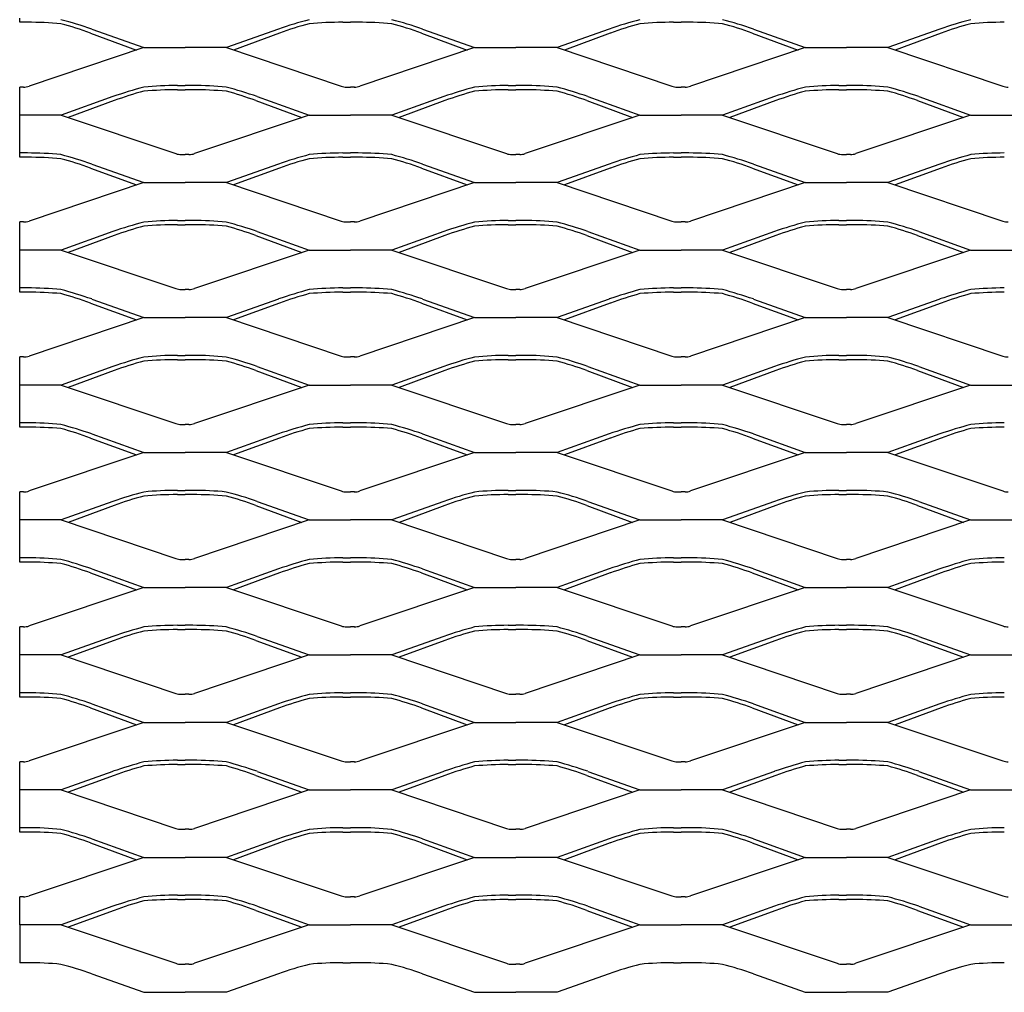
# Model space of a CAD drawing. Units: millimetres. Extents: x 2000 to 2760, y 1993 to 2427.
# Drawn here: x 2000 to 2226, y 1993 to 2217 of the extents above; entities that cross this region are included whole.
import ezdxf

# ---------------------------------------------------------------- set-up
doc = ezdxf.new("R2010")
doc.units = ezdxf.units.MM

msp = doc.modelspace()

# ---------------------------------------------------------------- linework, layer by layer
for p, q in [((2000, 2216.02), (2000, 2217)), ((2001.77, 2216.02), (2000, 2216.02)), ((2074.23, 2216.02), (2076, 2216.02)), ((2077.77, 2216.02), (2076, 2216.02)), ((2150.23, 2216.02), (2152, 2216.02)), ((2153.77, 2216.02), (2152, 2216.02)), ((2016.29, 2213.53), (2026.84, 2209.65)), ((2016.57, 2214.46), (2028.5, 2210.2)), ((2059.43, 2214.46), (2047.5, 2210.2)), ((2059.71, 2213.53), (2049.16, 2209.65)), ((2092.29, 2213.53), (2102.84, 2209.65)), ((2092.57, 2214.46), (2104.5, 2210.2)), ((2135.43, 2214.46), (2123.5, 2210.2)), ((2135.71, 2213.53), (2125.16, 2209.65)), ((2168.29, 2213.53), (2178.84, 2209.65)), ((2168.57, 2214.46), (2180.5, 2210.2)), ((2211.44, 2214.46), (2199.5, 2210.2)), ((2211.71, 2213.53), (2201.16, 2209.65)), ((2028.5, 2210.2), (2002.14, 2201.36)), ((2028.5, 2210.2), (2038, 2210.2)), ((2047.5, 2210.2), (2038, 2210.2)), ((2047.5, 2210.2), (2073.86, 2201.36)), ((2104.5, 2210.2), (2078.14, 2201.36)), ((2104.5, 2210.2), (2114, 2210.2)), ((2123.5, 2210.2), (2114, 2210.2)), ((2123.5, 2210.2), (2149.86, 2201.36)), ((2180.5, 2210.2), (2154.14, 2201.36)), ((2180.5, 2210.2), (2190, 2210.2)), ((2199.5, 2210.2), (2190, 2210.2)), ((2199.5, 2210.2), (2225.86, 2201.36)), ((2036.23, 2201.5), (2038, 2201.5)), ((2039.77, 2201.5), (2038, 2201.5)), ((2112.23, 2201.5), (2114, 2201.5)), ((2115.77, 2201.5), (2114, 2201.5)), ((2188.23, 2201.5), (2190, 2201.5)), ((2191.77, 2201.5), (2190, 2201.5)), ((2000.89, 2201.15), (2000, 2201.15)), ((2000, 2185.02), (2000, 2201.15)), ((2036.23, 2200.52), (2038, 2200.52)), ((2039.77, 2200.52), (2038, 2200.52)), ((2075.11, 2201.15), (2076, 2201.15)), ((2076.89, 2201.15), (2076, 2201.15)), ((2112.23, 2200.52), (2114, 2200.52)), ((2115.77, 2200.52), (2114, 2200.52)), ((2151.11, 2201.15), (2152, 2201.15)), ((2152.89, 2201.15), (2152, 2201.15)), ((2188.23, 2200.52), (2190, 2200.52)), ((2191.77, 2200.52), (2190, 2200.52)), ((2021.43, 2198.96), (2009.5, 2194.7)), ((2021.71, 2198.03), (2011.16, 2194.15)), ((2054.29, 2198.03), (2064.84, 2194.15)), ((2054.57, 2198.96), (2066.5, 2194.7)), ((2097.43, 2198.96), (2085.5, 2194.7)), ((2097.71, 2198.03), (2087.16, 2194.15)), ((2130.29, 2198.03), (2140.84, 2194.15)), ((2130.57, 2198.96), (2142.5, 2194.7)), ((2173.43, 2198.96), (2161.5, 2194.7)), ((2173.71, 2198.03), (2163.16, 2194.15)), ((2206.29, 2198.03), (2216.84, 2194.15)), ((2206.57, 2198.96), (2218.5, 2194.7)), ((2009.5, 2194.7), (2000, 2194.7)), ((2000, 2185.02), (2000, 2194.7)), ((2009.5, 2194.7), (2035.86, 2185.86)), ((2066.5, 2194.7), (2040.14, 2185.86)), ((2066.5, 2194.7), (2076, 2194.7)), ((2085.5, 2194.7), (2076, 2194.7)), ((2085.5, 2194.7), (2111.86, 2185.86)), ((2142.5, 2194.7), (2116.14, 2185.86)), ((2142.5, 2194.7), (2152, 2194.7)), ((2161.5, 2194.7), (2152, 2194.7)), ((2161.5, 2194.7), (2187.86, 2185.86)), ((2218.5, 2194.7), (2192.14, 2185.86)), ((2218.5, 2194.7), (2228, 2194.7)), ((2001.77, 2186), (2000, 2186)), ((2037.11, 2185.65), (2038, 2185.65)), ((2038.89, 2185.65), (2038, 2185.65)), ((2074.23, 2186), (2076, 2186)), ((2077.77, 2186), (2076, 2186)), ((2113.11, 2185.65), (2114, 2185.65)), ((2114.89, 2185.65), (2114, 2185.65)), ((2150.23, 2186), (2152, 2186)), ((2153.77, 2186), (2152, 2186)), ((2189.11, 2185.65), (2190, 2185.65)), ((2190.89, 2185.65), (2190, 2185.65)), ((2001.77, 2185.02), (2000, 2185.02)), ((2016.57, 2183.46), (2028.5, 2179.2)), ((2059.43, 2183.46), (2047.5, 2179.2)), ((2074.23, 2185.02), (2076, 2185.02)), ((2077.77, 2185.02), (2076, 2185.02)), ((2092.57, 2183.46), (2104.5, 2179.2)), ((2135.43, 2183.46), (2123.5, 2179.2)), ((2150.23, 2185.02), (2152, 2185.02)), ((2153.77, 2185.02), (2152, 2185.02)), ((2168.57, 2183.46), (2180.5, 2179.2)), ((2211.44, 2183.46), (2199.5, 2179.2)), ((2016.29, 2182.53), (2026.84, 2178.65)), ((2059.71, 2182.53), (2049.16, 2178.65)), ((2092.29, 2182.53), (2102.84, 2178.65)), ((2135.71, 2182.53), (2125.16, 2178.65)), ((2168.29, 2182.53), (2178.84, 2178.65)), ((2211.71, 2182.53), (2201.16, 2178.65)), ((2028.5, 2179.2), (2002.14, 2170.36)), ((2028.5, 2179.2), (2038, 2179.2)), ((2047.5, 2179.2), (2038, 2179.2)), ((2047.5, 2179.2), (2073.86, 2170.36)), ((2104.5, 2179.2), (2078.14, 2170.36)), ((2104.5, 2179.2), (2114, 2179.2)), ((2123.5, 2179.2), (2114, 2179.2)), ((2123.5, 2179.2), (2149.86, 2170.36)), ((2180.5, 2179.2), (2154.14, 2170.36)), ((2180.5, 2179.2), (2190, 2179.2)), ((2199.5, 2179.2), (2190, 2179.2)), ((2199.5, 2179.2), (2225.86, 2170.36)), ((2000.89, 2170.15), (2000, 2170.15)), ((2000, 2154.02), (2000, 2170.15)), ((2036.23, 2170.5), (2038, 2170.5)), ((2039.77, 2170.5), (2038, 2170.5)), ((2075.11, 2170.15), (2076, 2170.15)), ((2076.89, 2170.15), (2076, 2170.15)), ((2112.23, 2170.5), (2114, 2170.5)), ((2115.77, 2170.5), (2114, 2170.5)), ((2151.11, 2170.15), (2152, 2170.15)), ((2152.89, 2170.15), (2152, 2170.15)), ((2188.23, 2170.5), (2190, 2170.5)), ((2191.77, 2170.5), (2190, 2170.5)), ((2021.43, 2167.96), (2009.5, 2163.7)), ((2036.23, 2169.52), (2038, 2169.52)), ((2039.77, 2169.52), (2038, 2169.52)), ((2054.57, 2167.96), (2066.5, 2163.7)), ((2097.43, 2167.96), (2085.5, 2163.7)), ((2112.23, 2169.52), (2114, 2169.52)), ((2115.77, 2169.52), (2114, 2169.52)), ((2130.57, 2167.96), (2142.5, 2163.7)), ((2173.43, 2167.96), (2161.5, 2163.7)), ((2188.23, 2169.52), (2190, 2169.52)), ((2191.77, 2169.52), (2190, 2169.52)), ((2206.57, 2167.96), (2218.5, 2163.7)), ((2021.71, 2167.03), (2011.16, 2163.15)), ((2054.29, 2167.03), (2064.84, 2163.15)), ((2097.71, 2167.03), (2087.16, 2163.15)), ((2130.29, 2167.03), (2140.84, 2163.15)), ((2173.71, 2167.03), (2163.16, 2163.15)), ((2206.29, 2167.03), (2216.84, 2163.15)), ((2009.5, 2163.7), (2000, 2163.7)), ((2009.5, 2163.7), (2035.86, 2154.86)), ((2066.5, 2163.7), (2040.14, 2154.86)), ((2066.5, 2163.7), (2076, 2163.7)), ((2085.5, 2163.7), (2076, 2163.7)), ((2085.5, 2163.7), (2111.86, 2154.86)), ((2142.5, 2163.7), (2116.14, 2154.86)), ((2142.5, 2163.7), (2152, 2163.7)), ((2161.5, 2163.7), (2152, 2163.7)), ((2161.5, 2163.7), (2187.86, 2154.86)), ((2218.5, 2163.7), (2192.14, 2154.86)), ((2218.5, 2163.7), (2228, 2163.7)), ((2001.77, 2155), (2000, 2155)), ((2001.77, 2154.02), (2000, 2154.02)), ((2037.11, 2154.65), (2038, 2154.65)), ((2038.89, 2154.65), (2038, 2154.65)), ((2074.23, 2155), (2076, 2155)), ((2074.23, 2154.02), (2076, 2154.02)), ((2077.77, 2155), (2076, 2155)), ((2077.77, 2154.02), (2076, 2154.02)), ((2113.11, 2154.65), (2114, 2154.65)), ((2114.89, 2154.65), (2114, 2154.65)), ((2150.23, 2155), (2152, 2155)), ((2150.23, 2154.02), (2152, 2154.02)), ((2153.77, 2155), (2152, 2155)), ((2153.77, 2154.02), (2152, 2154.02)), ((2189.11, 2154.65), (2190, 2154.65)), ((2190.89, 2154.65), (2190, 2154.65)), ((2016.29, 2151.53), (2026.84, 2147.65)), ((2016.57, 2152.46), (2028.5, 2148.2)), ((2059.43, 2152.46), (2047.5, 2148.2)), ((2059.71, 2151.53), (2049.16, 2147.65)), ((2092.29, 2151.53), (2102.84, 2147.65)), ((2092.57, 2152.46), (2104.5, 2148.2)), ((2135.43, 2152.46), (2123.5, 2148.2)), ((2135.71, 2151.53), (2125.16, 2147.65)), ((2168.29, 2151.53), (2178.84, 2147.65)), ((2168.57, 2152.46), (2180.5, 2148.2)), ((2211.44, 2152.46), (2199.5, 2148.2)), ((2211.71, 2151.53), (2201.16, 2147.65)), ((2028.5, 2148.2), (2002.14, 2139.36)), ((2028.5, 2148.2), (2038, 2148.2)), ((2047.5, 2148.2), (2038, 2148.2)), ((2047.5, 2148.2), (2073.86, 2139.36)), ((2104.5, 2148.2), (2078.14, 2139.36)), ((2104.5, 2148.2), (2114, 2148.2)), ((2123.5, 2148.2), (2114, 2148.2)), ((2123.5, 2148.2), (2149.86, 2139.36)), ((2180.5, 2148.2), (2154.14, 2139.36)), ((2180.5, 2148.2), (2190, 2148.2)), ((2199.5, 2148.2), (2190, 2148.2)), ((2199.5, 2148.2), (2225.86, 2139.36)), ((2000.89, 2139.15), (2000, 2139.15)), ((2000, 2123.02), (2000, 2139.15)), ((2036.23, 2139.5), (2038, 2139.5)), ((2036.23, 2138.52), (2038, 2138.52)), ((2039.77, 2139.5), (2038, 2139.5)), ((2039.77, 2138.52), (2038, 2138.52)), ((2075.11, 2139.15), (2076, 2139.15)), ((2076.89, 2139.15), (2076, 2139.15)), ((2112.23, 2139.5), (2114, 2139.5)), ((2112.23, 2138.52), (2114, 2138.52)), ((2115.77, 2139.5), (2114, 2139.5)), ((2115.77, 2138.52), (2114, 2138.52)), ((2151.11, 2139.15), (2152, 2139.15)), ((2152.89, 2139.15), (2152, 2139.15)), ((2188.23, 2139.5), (2190, 2139.5)), ((2188.23, 2138.52), (2190, 2138.52)), ((2191.77, 2139.5), (2190, 2139.5)), ((2191.77, 2138.52), (2190, 2138.52)), ((2021.43, 2136.96), (2009.5, 2132.7)), ((2021.71, 2136.03), (2011.16, 2132.15)), ((2054.29, 2136.03), (2064.84, 2132.15)), ((2054.57, 2136.96), (2066.5, 2132.7)), ((2097.43, 2136.96), (2085.5, 2132.7)), ((2097.71, 2136.03), (2087.16, 2132.15)), ((2130.29, 2136.03), (2140.84, 2132.15)), ((2130.57, 2136.96), (2142.5, 2132.7)), ((2173.43, 2136.96), (2161.5, 2132.7)), ((2173.71, 2136.03), (2163.16, 2132.15)), ((2206.29, 2136.03), (2216.84, 2132.15)), ((2206.57, 2136.96), (2218.5, 2132.7)), ((2009.5, 2132.7), (2000, 2132.7)), ((2009.5, 2132.7), (2035.86, 2123.86)), ((2066.5, 2132.7), (2040.14, 2123.86)), ((2066.5, 2132.7), (2076, 2132.7)), ((2085.5, 2132.7), (2076, 2132.7)), ((2085.5, 2132.7), (2111.86, 2123.86)), ((2142.5, 2132.7), (2116.14, 2123.86)), ((2142.5, 2132.7), (2152, 2132.7)), ((2161.5, 2132.7), (2152, 2132.7)), ((2161.5, 2132.7), (2187.86, 2123.86)), ((2218.5, 2132.7), (2192.14, 2123.86)), ((2218.5, 2132.7), (2228, 2132.7)), ((2001.77, 2124), (2000, 2124)), ((2001.77, 2123.02), (2000, 2123.02)), ((2037.11, 2123.65), (2038, 2123.65)), ((2038.89, 2123.65), (2038, 2123.65)), ((2074.23, 2124), (2076, 2124)), ((2074.23, 2123.02), (2076, 2123.02)), ((2077.77, 2124), (2076, 2124)), ((2077.77, 2123.02), (2076, 2123.02)), ((2113.11, 2123.65), (2114, 2123.65)), ((2114.89, 2123.65), (2114, 2123.65)), ((2150.23, 2124), (2152, 2124)), ((2150.23, 2123.02), (2152, 2123.02)), ((2153.77, 2124), (2152, 2124)), ((2153.77, 2123.02), (2152, 2123.02)), ((2189.11, 2123.65), (2190, 2123.65)), ((2190.89, 2123.65), (2190, 2123.65)), ((2016.29, 2120.53), (2026.84, 2116.65)), ((2016.57, 2121.46), (2028.5, 2117.2)), ((2059.43, 2121.46), (2047.5, 2117.2)), ((2059.71, 2120.53), (2049.16, 2116.65)), ((2092.29, 2120.53), (2102.84, 2116.65)), ((2092.57, 2121.46), (2104.5, 2117.2)), ((2135.43, 2121.46), (2123.5, 2117.2)), ((2135.71, 2120.53), (2125.16, 2116.65)), ((2168.29, 2120.53), (2178.84, 2116.65)), ((2168.57, 2121.46), (2180.5, 2117.2)), ((2211.44, 2121.46), (2199.5, 2117.2)), ((2211.71, 2120.53), (2201.16, 2116.65)), ((2028.5, 2117.2), (2002.14, 2108.36)), ((2028.5, 2117.2), (2038, 2117.2)), ((2047.5, 2117.2), (2038, 2117.2)), ((2047.5, 2117.2), (2073.86, 2108.36)), ((2104.5, 2117.2), (2078.14, 2108.36)), ((2104.5, 2117.2), (2114, 2117.2)), ((2123.5, 2117.2), (2114, 2117.2)), ((2123.5, 2117.2), (2149.86, 2108.36)), ((2180.5, 2117.2), (2154.14, 2108.36)), ((2180.5, 2117.2), (2190, 2117.2)), ((2199.5, 2117.2), (2190, 2117.2)), ((2199.5, 2117.2), (2225.86, 2108.36)), ((2036.23, 2108.5), (2038, 2108.5)), ((2039.77, 2108.5), (2038, 2108.5)), ((2112.23, 2108.5), (2114, 2108.5)), ((2115.77, 2108.5), (2114, 2108.5)), ((2188.23, 2108.5), (2190, 2108.5)), ((2191.77, 2108.5), (2190, 2108.5)), ((2000.89, 2108.15), (2000, 2108.15)), ((2000, 2092.02), (2000, 2108.15)), ((2036.23, 2107.52), (2038, 2107.52)), ((2039.77, 2107.52), (2038, 2107.52)), ((2075.11, 2108.15), (2076, 2108.15)), ((2076.89, 2108.15), (2076, 2108.15)), ((2112.23, 2107.52), (2114, 2107.52)), ((2115.77, 2107.52), (2114, 2107.52)), ((2151.11, 2108.15), (2152, 2108.15)), ((2152.89, 2108.15), (2152, 2108.15)), ((2188.23, 2107.52), (2190, 2107.52)), ((2191.77, 2107.52), (2190, 2107.52)), ((2021.43, 2105.96), (2009.5, 2101.7)), ((2021.71, 2105.03), (2011.16, 2101.15)), ((2054.29, 2105.03), (2064.84, 2101.15)), ((2054.57, 2105.96), (2066.5, 2101.7)), ((2097.43, 2105.96), (2085.5, 2101.7)), ((2097.71, 2105.03), (2087.16, 2101.15)), ((2130.29, 2105.03), (2140.84, 2101.15)), ((2130.57, 2105.96), (2142.5, 2101.7)), ((2173.43, 2105.96), (2161.5, 2101.7)), ((2173.71, 2105.03), (2163.16, 2101.15)), ((2206.29, 2105.03), (2216.84, 2101.15)), ((2206.57, 2105.96), (2218.5, 2101.7)), ((2009.5, 2101.7), (2000, 2101.7)), ((2009.5, 2101.7), (2035.86, 2092.86)), ((2066.5, 2101.7), (2040.14, 2092.86)), ((2066.5, 2101.7), (2076, 2101.7)), ((2085.5, 2101.7), (2076, 2101.7)), ((2085.5, 2101.7), (2111.86, 2092.86)), ((2142.5, 2101.7), (2116.14, 2092.86)), ((2142.5, 2101.7), (2152, 2101.7)), ((2161.5, 2101.7), (2152, 2101.7)), ((2161.5, 2101.7), (2187.86, 2092.86)), ((2218.5, 2101.7), (2192.14, 2092.86)), ((2218.5, 2101.7), (2228, 2101.7)), ((2001.77, 2093), (2000, 2093)), ((2074.23, 2093), (2076, 2093)), ((2077.77, 2093), (2076, 2093)), ((2150.23, 2093), (2152, 2093)), ((2153.77, 2093), (2152, 2093)), ((2001.77, 2092.02), (2000, 2092.02)), ((2016.57, 2090.46), (2028.5, 2086.2)), ((2037.11, 2092.65), (2038, 2092.65)), ((2038.89, 2092.65), (2038, 2092.65)), ((2059.43, 2090.46), (2047.5, 2086.2)), ((2074.23, 2092.02), (2076, 2092.02)), ((2077.77, 2092.02), (2076, 2092.02)), ((2092.57, 2090.46), (2104.5, 2086.2)), ((2113.11, 2092.65), (2114, 2092.65)), ((2114.89, 2092.65), (2114, 2092.65)), ((2135.43, 2090.46), (2123.5, 2086.2)), ((2150.23, 2092.02), (2152, 2092.02)), ((2153.77, 2092.02), (2152, 2092.02)), ((2168.57, 2090.46), (2180.5, 2086.2)), ((2189.11, 2092.65), (2190, 2092.65)), ((2190.89, 2092.65), (2190, 2092.65)), ((2211.44, 2090.46), (2199.5, 2086.2)), ((2016.29, 2089.53), (2026.84, 2085.65)), ((2059.71, 2089.53), (2049.16, 2085.65)), ((2092.29, 2089.53), (2102.84, 2085.65)), ((2135.71, 2089.53), (2125.16, 2085.65)), ((2168.29, 2089.53), (2178.84, 2085.65)), ((2211.71, 2089.53), (2201.16, 2085.65)), ((2028.5, 2086.2), (2002.14, 2077.36)), ((2028.5, 2086.2), (2038, 2086.2)), ((2047.5, 2086.2), (2038, 2086.2)), ((2047.5, 2086.2), (2073.86, 2077.36)), ((2104.5, 2086.2), (2078.14, 2077.36)), ((2104.5, 2086.2), (2114, 2086.2)), ((2123.5, 2086.2), (2114, 2086.2)), ((2123.5, 2086.2), (2149.86, 2077.36)), ((2180.5, 2086.2), (2154.14, 2077.36)), ((2180.5, 2086.2), (2190, 2086.2)), ((2199.5, 2086.2), (2190, 2086.2)), ((2199.5, 2086.2), (2225.86, 2077.36)), ((2000.89, 2077.15), (2000, 2077.15)), ((2000, 2061.02), (2000, 2077.15)), ((2036.23, 2077.5), (2038, 2077.5)), ((2039.77, 2077.5), (2038, 2077.5)), ((2075.11, 2077.15), (2076, 2077.15)), ((2076.89, 2077.15), (2076, 2077.15)), ((2112.23, 2077.5), (2114, 2077.5)), ((2115.77, 2077.5), (2114, 2077.5)), ((2151.11, 2077.15), (2152, 2077.15)), ((2152.89, 2077.15), (2152, 2077.15)), ((2188.23, 2077.5), (2190, 2077.5)), ((2191.77, 2077.5), (2190, 2077.5)), ((2021.43, 2074.96), (2009.5, 2070.7)), ((2036.23, 2076.52), (2038, 2076.52)), ((2039.77, 2076.52), (2038, 2076.52)), ((2054.57, 2074.96), (2066.5, 2070.7)), ((2097.43, 2074.96), (2085.5, 2070.7)), ((2112.23, 2076.52), (2114, 2076.52)), ((2115.77, 2076.52), (2114, 2076.52)), ((2130.57, 2074.96), (2142.5, 2070.7)), ((2173.43, 2074.96), (2161.5, 2070.7)), ((2188.23, 2076.52), (2190, 2076.52)), ((2191.77, 2076.52), (2190, 2076.52)), ((2206.57, 2074.96), (2218.5, 2070.7)), ((2021.71, 2074.03), (2011.16, 2070.15)), ((2054.29, 2074.03), (2064.84, 2070.15)), ((2097.71, 2074.03), (2087.16, 2070.15)), ((2130.29, 2074.03), (2140.84, 2070.15)), ((2173.71, 2074.03), (2163.16, 2070.15)), ((2206.29, 2074.03), (2216.84, 2070.15)), ((2009.5, 2070.7), (2000, 2070.7)), ((2009.5, 2070.7), (2035.86, 2061.86)), ((2066.5, 2070.7), (2040.14, 2061.86)), ((2066.5, 2070.7), (2076, 2070.7)), ((2085.5, 2070.7), (2076, 2070.7)), ((2085.5, 2070.7), (2111.86, 2061.86)), ((2142.5, 2070.7), (2116.14, 2061.86)), ((2142.5, 2070.7), (2152, 2070.7)), ((2161.5, 2070.7), (2152, 2070.7)), ((2161.5, 2070.7), (2187.86, 2061.86)), ((2218.5, 2070.7), (2192.14, 2061.86)), ((2218.5, 2070.7), (2228, 2070.7)), ((2001.77, 2062), (2000, 2062)), ((2001.77, 2061.02), (2000, 2061.02)), ((2037.11, 2061.65), (2038, 2061.65)), ((2038.89, 2061.65), (2038, 2061.65)), ((2074.23, 2062), (2076, 2062)), ((2074.23, 2061.02), (2076, 2061.02)), ((2077.77, 2062), (2076, 2062)), ((2077.77, 2061.02), (2076, 2061.02)), ((2113.11, 2061.65), (2114, 2061.65)), ((2114.89, 2061.65), (2114, 2061.65)), ((2150.23, 2062), (2152, 2062)), ((2150.23, 2061.02), (2152, 2061.02)), ((2153.77, 2062), (2152, 2062)), ((2153.77, 2061.02), (2152, 2061.02)), ((2189.11, 2061.65), (2190, 2061.65)), ((2190.89, 2061.65), (2190, 2061.65)), ((2016.57, 2059.46), (2028.5, 2055.2)), ((2059.43, 2059.46), (2047.5, 2055.2)), ((2092.57, 2059.46), (2104.5, 2055.2)), ((2135.43, 2059.46), (2123.5, 2055.2)), ((2168.57, 2059.46), (2180.5, 2055.2)), ((2211.44, 2059.46), (2199.5, 2055.2)), ((2016.29, 2058.53), (2026.84, 2054.65)), ((2059.71, 2058.53), (2049.16, 2054.65)), ((2092.29, 2058.53), (2102.84, 2054.65)), ((2135.71, 2058.53), (2125.16, 2054.65)), ((2168.29, 2058.53), (2178.84, 2054.65)), ((2211.71, 2058.53), (2201.16, 2054.65)), ((2028.5, 2055.2), (2002.14, 2046.36)), ((2028.5, 2055.2), (2038, 2055.2)), ((2047.5, 2055.2), (2038, 2055.2)), ((2047.5, 2055.2), (2073.86, 2046.36)), ((2104.5, 2055.2), (2078.14, 2046.36)), ((2104.5, 2055.2), (2114, 2055.2)), ((2123.5, 2055.2), (2114, 2055.2)), ((2123.5, 2055.2), (2149.86, 2046.36)), ((2180.5, 2055.2), (2154.14, 2046.36)), ((2180.5, 2055.2), (2190, 2055.2)), ((2199.5, 2055.2), (2190, 2055.2)), ((2199.5, 2055.2), (2225.86, 2046.36)), ((2000.89, 2046.15), (2000, 2046.15)), ((2000, 2030.02), (2000, 2046.15)), ((2036.23, 2046.5), (2038, 2046.5)), ((2036.23, 2045.52), (2038, 2045.52)), ((2039.77, 2046.5), (2038, 2046.5)), ((2039.77, 2045.52), (2038, 2045.52)), ((2075.11, 2046.15), (2076, 2046.15)), ((2076.89, 2046.15), (2076, 2046.15)), ((2112.23, 2046.5), (2114, 2046.5)), ((2112.23, 2045.52), (2114, 2045.52)), ((2115.77, 2046.5), (2114, 2046.5)), ((2115.77, 2045.52), (2114, 2045.52)), ((2151.11, 2046.15), (2152, 2046.15)), ((2152.89, 2046.15), (2152, 2046.15)), ((2188.23, 2046.5), (2190, 2046.5)), ((2188.23, 2045.52), (2190, 2045.52)), ((2191.77, 2046.5), (2190, 2046.5)), ((2191.77, 2045.52), (2190, 2045.52)), ((2021.43, 2043.96), (2009.5, 2039.7)), ((2021.71, 2043.03), (2011.16, 2039.15)), ((2054.29, 2043.03), (2064.84, 2039.15)), ((2054.57, 2043.96), (2066.5, 2039.7)), ((2097.43, 2043.96), (2085.5, 2039.7)), ((2097.71, 2043.03), (2087.16, 2039.15)), ((2130.29, 2043.03), (2140.84, 2039.15)), ((2130.57, 2043.96), (2142.5, 2039.7)), ((2173.43, 2043.96), (2161.5, 2039.7)), ((2173.71, 2043.03), (2163.16, 2039.15)), ((2206.29, 2043.03), (2216.84, 2039.15)), ((2206.57, 2043.96), (2218.5, 2039.7)), ((2009.5, 2039.7), (2000, 2039.7)), ((2009.5, 2039.7), (2035.86, 2030.86)), ((2066.5, 2039.7), (2040.14, 2030.86)), ((2066.5, 2039.7), (2076, 2039.7)), ((2085.5, 2039.7), (2076, 2039.7)), ((2085.5, 2039.7), (2111.86, 2030.86)), ((2142.5, 2039.7), (2116.14, 2030.86)), ((2142.5, 2039.7), (2152, 2039.7)), ((2161.5, 2039.7), (2152, 2039.7)), ((2161.5, 2039.7), (2187.86, 2030.86)), ((2218.5, 2039.7), (2192.14, 2030.86)), ((2218.5, 2039.7), (2228, 2039.7)), ((2001.77, 2031), (2000, 2031)), ((2001.77, 2030.02), (2000, 2030.02)), ((2037.11, 2030.65), (2038, 2030.65)), ((2038.89, 2030.65), (2038, 2030.65)), ((2074.23, 2031), (2076, 2031)), ((2074.23, 2030.02), (2076, 2030.02)), ((2077.77, 2031), (2076, 2031)), ((2077.77, 2030.02), (2076, 2030.02)), ((2113.11, 2030.65), (2114, 2030.65)), ((2114.89, 2030.65), (2114, 2030.65)), ((2150.23, 2031), (2152, 2031)), ((2150.23, 2030.02), (2152, 2030.02)), ((2153.77, 2031), (2152, 2031)), ((2153.77, 2030.02), (2152, 2030.02)), ((2189.11, 2030.65), (2190, 2030.65)), ((2190.89, 2030.65), (2190, 2030.65)), ((2016.29, 2027.53), (2026.84, 2023.65)), ((2016.57, 2028.46), (2028.5, 2024.2)), ((2059.43, 2028.46), (2047.5, 2024.2)), ((2059.71, 2027.53), (2049.16, 2023.65)), ((2092.29, 2027.53), (2102.84, 2023.65)), ((2092.57, 2028.46), (2104.5, 2024.2)), ((2135.43, 2028.46), (2123.5, 2024.2)), ((2135.71, 2027.53), (2125.16, 2023.65)), ((2168.29, 2027.53), (2178.84, 2023.65)), ((2168.57, 2028.46), (2180.5, 2024.2)), ((2211.44, 2028.46), (2199.5, 2024.2)), ((2211.71, 2027.53), (2201.16, 2023.65)), ((2028.5, 2024.2), (2002.14, 2015.36)), ((2028.5, 2024.2), (2038, 2024.2)), ((2047.5, 2024.2), (2038, 2024.2)), ((2047.5, 2024.2), (2073.86, 2015.36)), ((2104.5, 2024.2), (2078.14, 2015.36)), ((2104.5, 2024.2), (2114, 2024.2)), ((2123.5, 2024.2), (2114, 2024.2)), ((2123.5, 2024.2), (2149.86, 2015.36)), ((2180.5, 2024.2), (2154.14, 2015.36)), ((2180.5, 2024.2), (2190, 2024.2)), ((2199.5, 2024.2), (2190, 2024.2)), ((2199.5, 2024.2), (2225.86, 2015.36)), ((2000.89, 2015.15), (2000, 2015.15)), ((2000, 2008.7), (2000, 2015.15)), ((2036.23, 2015.5), (2038, 2015.5)), ((2036.23, 2014.52), (2038, 2014.52)), ((2039.77, 2015.5), (2038, 2015.5)), ((2039.77, 2014.52), (2038, 2014.52)), ((2075.11, 2015.15), (2076, 2015.15)), ((2076.89, 2015.15), (2076, 2015.15)), ((2112.23, 2015.5), (2114, 2015.5)), ((2112.23, 2014.52), (2114, 2014.52)), ((2115.77, 2015.5), (2114, 2015.5)), ((2115.77, 2014.52), (2114, 2014.52)), ((2151.11, 2015.15), (2152, 2015.15)), ((2152.89, 2015.15), (2152, 2015.15)), ((2188.23, 2015.5), (2190, 2015.5)), ((2188.23, 2014.52), (2190, 2014.52)), ((2191.77, 2015.5), (2190, 2015.5)), ((2191.77, 2014.52), (2190, 2014.52)), ((2021.43, 2012.96), (2009.5, 2008.7)), ((2021.71, 2012.03), (2011.16, 2008.15)), ((2054.29, 2012.03), (2064.84, 2008.15)), ((2054.57, 2012.96), (2066.5, 2008.7)), ((2097.43, 2012.96), (2085.5, 2008.7)), ((2097.71, 2012.03), (2087.16, 2008.15)), ((2130.29, 2012.03), (2140.84, 2008.15)), ((2130.57, 2012.96), (2142.5, 2008.7)), ((2173.43, 2012.96), (2161.5, 2008.7)), ((2173.71, 2012.03), (2163.16, 2008.15)), ((2206.29, 2012.03), (2216.84, 2008.15)), ((2206.57, 2012.96), (2218.5, 2008.7)), ((2009.5, 2008.7), (2000, 2008.7)), ((2000, 2008.7), (2000, 2000)), ((2009.5, 2008.7), (2035.86, 1999.86)), ((2066.5, 2008.7), (2040.14, 1999.86)), ((2066.5, 2008.7), (2076, 2008.7)), ((2085.5, 2008.7), (2076, 2008.7)), ((2085.5, 2008.7), (2111.86, 1999.86)), ((2142.5, 2008.7), (2116.14, 1999.86)), ((2142.5, 2008.7), (2152, 2008.7)), ((2161.5, 2008.7), (2152, 2008.7)), ((2161.5, 2008.7), (2187.86, 1999.86)), ((2218.5, 2008.7), (2192.14, 1999.86)), ((2218.5, 2008.7), (2228, 2008.7)), ((2001.77, 2000), (2000, 2000)), ((2074.23, 2000), (2076, 2000)), ((2077.77, 2000), (2076, 2000)), ((2150.23, 2000), (2152, 2000)), ((2153.77, 2000), (2152, 2000)), ((2037.11, 1999.65), (2038, 1999.65)), ((2038.89, 1999.65), (2038, 1999.65)), ((2113.11, 1999.65), (2114, 1999.65)), ((2114.89, 1999.65), (2114, 1999.65)), ((2189.11, 1999.65), (2190, 1999.65)), ((2190.89, 1999.65), (2190, 1999.65)), ((2016.57, 1997.46), (2028.5, 1993.2)), ((2059.43, 1997.46), (2047.5, 1993.2)), ((2092.57, 1997.46), (2104.5, 1993.2)), ((2135.43, 1997.46), (2123.5, 1993.2)), ((2168.57, 1997.46), (2180.5, 1993.2)), ((2211.44, 1997.46), (2199.5, 1993.2)), ((2028.5, 1993.2), (2038, 1993.2)), ((2047.5, 1993.2), (2038, 1993.2)), ((2104.5, 1993.2), (2114, 1993.2)), ((2123.5, 1993.2), (2114, 1993.2)), ((2180.5, 1993.2), (2190, 1993.2)), ((2199.5, 1993.2), (2190, 1993.2))]:
    msp.add_line(p, q)
for centre, radius, start, end in [((2001.85, 2127.25), 88.77, 85.0626, 90.0505), ((1983.7, 2119.16), 100.81, 70.972, 75.187), ((1987.45, 2134.55), 84.08, 69.9423, 74.808), ((2092.3, 2119.16), 100.81, 104.813, 109.028), ((2088.55, 2134.55), 84.08, 105.192, 110.0577), ((2074.15, 2127.25), 88.77, 89.9495, 94.9374), ((2077.85, 2127.25), 88.77, 85.0626, 90.0505), ((2059.7, 2119.16), 100.81, 70.972, 75.187), ((2063.45, 2134.55), 84.08, 69.9423, 74.808), ((2168.3, 2119.16), 100.81, 104.813, 109.028), ((2164.55, 2134.55), 84.08, 105.192, 110.0577), ((2150.15, 2127.25), 88.77, 89.9495, 94.9374), ((2153.85, 2127.25), 88.77, 85.0626, 90.0505), ((2135.7, 2119.16), 100.81, 70.972, 75.187), ((2139.45, 2134.55), 84.08, 69.9423, 74.808), ((2244.3, 2119.16), 100.81, 104.813, 109.028), ((2240.55, 2134.55), 84.08, 105.192, 110.0577), ((2226.15, 2127.25), 88.77, 89.9495, 94.9374), ((2000.98, 2204.38), 3.23, 268.3762, 291.0645), ((2036.17, 2124.73), 76.77, 89.9539, 95.713), ((2039.83, 2124.73), 76.77, 84.287, 90.0461), ((2075.02, 2204.38), 3.23, 248.9355, 271.6238), ((2076.98, 2204.38), 3.23, 268.3762, 291.0645), ((2112.17, 2124.73), 76.77, 89.9539, 95.713), ((2115.83, 2124.73), 76.77, 84.287, 90.0461), ((2151.02, 2204.38), 3.23, 248.9355, 271.6238), ((2152.98, 2204.38), 3.23, 268.3762, 291.0645), ((2188.17, 2124.73), 76.77, 89.9539, 95.713), ((2191.83, 2124.73), 76.77, 84.287, 90.0461), ((2227.02, 2204.38), 3.23, 248.9355, 271.6238), ((2054.3, 2103.66), 100.81, 104.813, 109.028), ((2050.55, 2119.05), 84.08, 105.192, 110.0577), ((2036.15, 2111.75), 88.77, 89.9495, 94.9374), ((2039.85, 2111.75), 88.77, 85.0626, 90.0505), ((2021.7, 2103.66), 100.81, 70.972, 75.187), ((2025.45, 2119.05), 84.08, 69.9423, 74.808), ((2130.3, 2103.66), 100.81, 104.813, 109.028), ((2126.55, 2119.05), 84.08, 105.192, 110.0577), ((2112.15, 2111.75), 88.77, 89.9495, 94.9374), ((2115.85, 2111.75), 88.77, 85.0626, 90.0505), ((2097.7, 2103.66), 100.81, 70.972, 75.187), ((2101.45, 2119.05), 84.08, 69.9423, 74.808), ((2206.3, 2103.66), 100.81, 104.813, 109.028), ((2202.55, 2119.05), 84.08, 105.192, 110.0577), ((2188.15, 2111.75), 88.77, 89.9495, 94.9374), ((2191.85, 2111.75), 88.77, 85.0626, 90.0505), ((2173.7, 2103.66), 100.81, 70.972, 75.187), ((2177.45, 2119.05), 84.08, 69.9423, 74.808), ((2001.83, 2109.23), 76.77, 84.287, 90.0461), ((1983.7, 2088.16), 100.81, 70.972, 75.187), ((2037.02, 2188.88), 3.23, 248.9355, 271.6238), ((2038.98, 2188.88), 3.23, 268.3762, 291.0645), ((2092.3, 2088.16), 100.81, 104.813, 109.028), ((2074.17, 2109.23), 76.77, 89.9539, 95.713), ((2077.83, 2109.23), 76.77, 84.287, 90.0461), ((2059.7, 2088.16), 100.81, 70.972, 75.187), ((2113.02, 2188.88), 3.23, 248.9355, 271.6238), ((2114.98, 2188.88), 3.23, 268.3762, 291.0645), ((2168.3, 2088.16), 100.81, 104.813, 109.028), ((2150.17, 2109.23), 76.77, 89.9539, 95.713), ((2153.83, 2109.23), 76.77, 84.287, 90.0461), ((2135.7, 2088.16), 100.81, 70.972, 75.187), ((2189.02, 2188.88), 3.23, 248.9355, 271.6238), ((2190.98, 2188.88), 3.23, 268.3762, 291.0645), ((2244.3, 2088.16), 100.81, 104.813, 109.028), ((2226.17, 2109.23), 76.77, 89.9539, 95.713), ((2001.85, 2096.25), 88.77, 85.0626, 90.0505), ((1987.45, 2103.55), 84.08, 69.9423, 74.808), ((2088.55, 2103.55), 84.08, 105.192, 110.0577), ((2074.15, 2096.25), 88.77, 89.9495, 94.9374), ((2077.85, 2096.25), 88.77, 85.0626, 90.0505), ((2063.45, 2103.55), 84.08, 69.9423, 74.808), ((2164.55, 2103.55), 84.08, 105.192, 110.0577), ((2150.15, 2096.25), 88.77, 89.9495, 94.9374), ((2153.85, 2096.25), 88.77, 85.0626, 90.0505), ((2139.45, 2103.55), 84.08, 69.9423, 74.808), ((2240.55, 2103.55), 84.08, 105.192, 110.0577), ((2226.15, 2096.25), 88.77, 89.9495, 94.9374), ((2000.98, 2173.38), 3.23, 268.3762, 291.0645), ((2054.3, 2072.66), 100.81, 104.813, 109.028), ((2036.17, 2093.73), 76.77, 89.9539, 95.713), ((2039.83, 2093.73), 76.77, 84.287, 90.0461), ((2021.7, 2072.66), 100.81, 70.972, 75.187), ((2075.02, 2173.38), 3.23, 248.9355, 271.6238), ((2076.98, 2173.38), 3.23, 268.3762, 291.0645), ((2130.3, 2072.66), 100.81, 104.813, 109.028), ((2112.17, 2093.73), 76.77, 89.9539, 95.713), ((2115.83, 2093.73), 76.77, 84.287, 90.0461), ((2097.7, 2072.66), 100.81, 70.972, 75.187), ((2151.02, 2173.38), 3.23, 248.9355, 271.6238), ((2152.98, 2173.38), 3.23, 268.3762, 291.0645), ((2206.3, 2072.66), 100.81, 104.813, 109.028), ((2188.17, 2093.73), 76.77, 89.9539, 95.713), ((2191.83, 2093.73), 76.77, 84.287, 90.0461), ((2173.7, 2072.66), 100.81, 70.972, 75.187), ((2227.02, 2173.38), 3.23, 248.9355, 271.6238), ((2050.55, 2088.05), 84.08, 105.192, 110.0577), ((2036.15, 2080.75), 88.77, 89.9495, 94.9374), ((2039.85, 2080.75), 88.77, 85.0626, 90.0505), ((2025.45, 2088.05), 84.08, 69.9423, 74.808), ((2126.55, 2088.05), 84.08, 105.192, 110.0577), ((2112.15, 2080.75), 88.77, 89.9495, 94.9374), ((2115.85, 2080.75), 88.77, 85.0626, 90.0505), ((2101.45, 2088.05), 84.08, 69.9423, 74.808), ((2202.55, 2088.05), 84.08, 105.192, 110.0577), ((2188.15, 2080.75), 88.77, 89.9495, 94.9374), ((2191.85, 2080.75), 88.77, 85.0626, 90.0505), ((2177.45, 2088.05), 84.08, 69.9423, 74.808), ((2001.83, 2078.23), 76.77, 84.287, 90.0461), ((2001.85, 2065.25), 88.77, 85.0626, 90.0505), ((1983.7, 2057.16), 100.81, 70.972, 75.187), ((2037.02, 2157.88), 3.23, 248.9355, 271.6238), ((2038.98, 2157.88), 3.23, 268.3762, 291.0645), ((2092.3, 2057.16), 100.81, 104.813, 109.028), ((2074.15, 2065.25), 88.77, 89.9495, 94.9374), ((2074.17, 2078.23), 76.77, 89.9539, 95.713), ((2077.83, 2078.23), 76.77, 84.287, 90.0461), ((2077.85, 2065.25), 88.77, 85.0626, 90.0505), ((2059.7, 2057.16), 100.81, 70.972, 75.187), ((2113.02, 2157.88), 3.23, 248.9355, 271.6238), ((2114.98, 2157.88), 3.23, 268.3762, 291.0645), ((2168.3, 2057.16), 100.81, 104.813, 109.028), ((2150.15, 2065.25), 88.77, 89.9495, 94.9374), ((2150.17, 2078.23), 76.77, 89.9539, 95.713), ((2153.83, 2078.23), 76.77, 84.287, 90.0461), ((2153.85, 2065.25), 88.77, 85.0626, 90.0505), ((2135.7, 2057.16), 100.81, 70.972, 75.187), ((2189.02, 2157.88), 3.23, 248.9355, 271.6238), ((2190.98, 2157.88), 3.23, 268.3762, 291.0645), ((2244.3, 2057.16), 100.81, 104.813, 109.028), ((2226.15, 2065.25), 88.77, 89.9495, 94.9374), ((2226.17, 2078.23), 76.77, 89.9539, 95.713), ((1987.45, 2072.55), 84.08, 69.9423, 74.808), ((2088.55, 2072.55), 84.08, 105.192, 110.0577), ((2063.45, 2072.55), 84.08, 69.9423, 74.808), ((2164.55, 2072.55), 84.08, 105.192, 110.0577), ((2139.45, 2072.55), 84.08, 69.9423, 74.808), ((2240.55, 2072.55), 84.08, 105.192, 110.0577), ((2000.98, 2142.38), 3.23, 268.3762, 291.0645), ((2054.3, 2041.66), 100.81, 104.813, 109.028), ((2050.55, 2057.05), 84.08, 105.192, 110.0577), ((2036.15, 2049.75), 88.77, 89.9495, 94.9374), ((2036.17, 2062.73), 76.77, 89.9539, 95.713), ((2039.83, 2062.73), 76.77, 84.287, 90.0461), ((2039.85, 2049.75), 88.77, 85.0626, 90.0505), ((2021.7, 2041.66), 100.81, 70.972, 75.187), ((2025.45, 2057.05), 84.08, 69.9423, 74.808), ((2075.02, 2142.38), 3.23, 248.9355, 271.6238), ((2076.98, 2142.38), 3.23, 268.3762, 291.0645), ((2130.3, 2041.66), 100.81, 104.813, 109.028), ((2126.55, 2057.05), 84.08, 105.192, 110.0577), ((2112.15, 2049.75), 88.77, 89.9495, 94.9374), ((2112.17, 2062.73), 76.77, 89.9539, 95.713), ((2115.83, 2062.73), 76.77, 84.287, 90.0461), ((2115.85, 2049.75), 88.77, 85.0626, 90.0505), ((2097.7, 2041.66), 100.81, 70.972, 75.187), ((2101.45, 2057.05), 84.08, 69.9423, 74.808), ((2151.02, 2142.38), 3.23, 248.9355, 271.6238), ((2152.98, 2142.38), 3.23, 268.3762, 291.0645), ((2206.3, 2041.66), 100.81, 104.813, 109.028), ((2202.55, 2057.05), 84.08, 105.192, 110.0577), ((2188.15, 2049.75), 88.77, 89.9495, 94.9374), ((2188.17, 2062.73), 76.77, 89.9539, 95.713), ((2191.83, 2062.73), 76.77, 84.287, 90.0461), ((2191.85, 2049.75), 88.77, 85.0626, 90.0505), ((2173.7, 2041.66), 100.81, 70.972, 75.187), ((2177.45, 2057.05), 84.08, 69.9423, 74.808), ((2227.02, 2142.38), 3.23, 248.9355, 271.6238), ((2001.83, 2047.23), 76.77, 84.287, 90.0461), ((2001.85, 2034.25), 88.77, 85.0626, 90.0505), ((1983.7, 2026.16), 100.81, 70.972, 75.187), ((1987.45, 2041.55), 84.08, 69.9423, 74.808), ((2037.02, 2126.88), 3.23, 248.9355, 271.6238), ((2038.98, 2126.88), 3.23, 268.3762, 291.0645), ((2092.3, 2026.16), 100.81, 104.813, 109.028), ((2088.55, 2041.55), 84.08, 105.192, 110.0577), ((2074.15, 2034.25), 88.77, 89.9495, 94.9374), ((2074.17, 2047.23), 76.77, 89.9539, 95.713), ((2077.83, 2047.23), 76.77, 84.287, 90.0461), ((2077.85, 2034.25), 88.77, 85.0626, 90.0505), ((2059.7, 2026.16), 100.81, 70.972, 75.187), ((2063.45, 2041.55), 84.08, 69.9423, 74.808), ((2113.02, 2126.88), 3.23, 248.9355, 271.6238), ((2114.98, 2126.88), 3.23, 268.3762, 291.0645), ((2168.3, 2026.16), 100.81, 104.813, 109.028), ((2164.55, 2041.55), 84.08, 105.192, 110.0577), ((2150.15, 2034.25), 88.77, 89.9495, 94.9374), ((2150.17, 2047.23), 76.77, 89.9539, 95.713), ((2153.83, 2047.23), 76.77, 84.287, 90.0461), ((2153.85, 2034.25), 88.77, 85.0626, 90.0505), ((2135.7, 2026.16), 100.81, 70.972, 75.187), ((2139.45, 2041.55), 84.08, 69.9423, 74.808), ((2189.02, 2126.88), 3.23, 248.9355, 271.6238), ((2190.98, 2126.88), 3.23, 268.3762, 291.0645), ((2244.3, 2026.16), 100.81, 104.813, 109.028), ((2240.55, 2041.55), 84.08, 105.192, 110.0577), ((2226.15, 2034.25), 88.77, 89.9495, 94.9374), ((2226.17, 2047.23), 76.77, 89.9539, 95.713), ((2036.17, 2031.73), 76.77, 89.9539, 95.713), ((2039.83, 2031.73), 76.77, 84.287, 90.0461), ((2112.17, 2031.73), 76.77, 89.9539, 95.713), ((2115.83, 2031.73), 76.77, 84.287, 90.0461), ((2188.17, 2031.73), 76.77, 89.9539, 95.713), ((2191.83, 2031.73), 76.77, 84.287, 90.0461), ((2000.98, 2111.38), 3.23, 268.3762, 291.0645), ((2054.3, 2010.66), 100.81, 104.813, 109.028), ((2050.55, 2026.05), 84.08, 105.192, 110.0577), ((2036.15, 2018.75), 88.77, 89.9495, 94.9374), ((2039.85, 2018.75), 88.77, 85.0626, 90.0505), ((2021.7, 2010.66), 100.81, 70.972, 75.187), ((2025.45, 2026.05), 84.08, 69.9423, 74.808), ((2075.02, 2111.38), 3.23, 248.9355, 271.6238), ((2076.98, 2111.38), 3.23, 268.3762, 291.0645), ((2130.3, 2010.66), 100.81, 104.813, 109.028), ((2126.55, 2026.05), 84.08, 105.192, 110.0577), ((2112.15, 2018.75), 88.77, 89.9495, 94.9374), ((2115.85, 2018.75), 88.77, 85.0626, 90.0505), ((2097.7, 2010.66), 100.81, 70.972, 75.187), ((2101.45, 2026.05), 84.08, 69.9423, 74.808), ((2151.02, 2111.38), 3.23, 248.9355, 271.6238), ((2152.98, 2111.38), 3.23, 268.3762, 291.0645), ((2206.3, 2010.66), 100.81, 104.813, 109.028), ((2202.55, 2026.05), 84.08, 105.192, 110.0577), ((2188.15, 2018.75), 88.77, 89.9495, 94.9374), ((2191.85, 2018.75), 88.77, 85.0626, 90.0505), ((2173.7, 2010.66), 100.81, 70.972, 75.187), ((2177.45, 2026.05), 84.08, 69.9423, 74.808), ((2227.02, 2111.38), 3.23, 248.9355, 271.6238), ((2001.83, 2016.23), 76.77, 84.287, 90.0461), ((2037.02, 2095.88), 3.23, 248.9355, 271.6238), ((2038.98, 2095.88), 3.23, 268.3762, 291.0645), ((2074.17, 2016.23), 76.77, 89.9539, 95.713), ((2077.83, 2016.23), 76.77, 84.287, 90.0461), ((2113.02, 2095.88), 3.23, 248.9355, 271.6238), ((2114.98, 2095.88), 3.23, 268.3762, 291.0645), ((2150.17, 2016.23), 76.77, 89.9539, 95.713), ((2153.83, 2016.23), 76.77, 84.287, 90.0461), ((2189.02, 2095.88), 3.23, 248.9355, 271.6238), ((2190.98, 2095.88), 3.23, 268.3762, 291.0645), ((2226.17, 2016.23), 76.77, 89.9539, 95.713), ((2001.85, 2003.25), 88.77, 85.0626, 90.0505), ((1983.7, 1995.16), 100.81, 70.972, 75.187), ((1987.45, 2010.55), 84.08, 69.9423, 74.808), ((2092.3, 1995.16), 100.81, 104.813, 109.028), ((2088.55, 2010.55), 84.08, 105.192, 110.0577), ((2074.15, 2003.25), 88.77, 89.9495, 94.9374), ((2077.85, 2003.25), 88.77, 85.0626, 90.0505), ((2059.7, 1995.16), 100.81, 70.972, 75.187), ((2063.45, 2010.55), 84.08, 69.9423, 74.808), ((2168.3, 1995.16), 100.81, 104.813, 109.028), ((2164.55, 2010.55), 84.08, 105.192, 110.0577), ((2150.15, 2003.25), 88.77, 89.9495, 94.9374), ((2153.85, 2003.25), 88.77, 85.0626, 90.0505), ((2135.7, 1995.16), 100.81, 70.972, 75.187), ((2139.45, 2010.55), 84.08, 69.9423, 74.808), ((2244.3, 1995.16), 100.81, 104.813, 109.028), ((2240.55, 2010.55), 84.08, 105.192, 110.0577), ((2226.15, 2003.25), 88.77, 89.9495, 94.9374), ((2000.98, 2080.38), 3.23, 268.3762, 291.0645), ((2054.3, 1979.66), 100.81, 104.813, 109.028), ((2036.17, 2000.73), 76.77, 89.9539, 95.713), ((2039.83, 2000.73), 76.77, 84.287, 90.0461), ((2021.7, 1979.66), 100.81, 70.972, 75.187), ((2075.02, 2080.38), 3.23, 248.9355, 271.6238), ((2076.98, 2080.38), 3.23, 268.3762, 291.0645), ((2130.3, 1979.66), 100.81, 104.813, 109.028), ((2112.17, 2000.73), 76.77, 89.9539, 95.713), ((2115.83, 2000.73), 76.77, 84.287, 90.0461), ((2097.7, 1979.66), 100.81, 70.972, 75.187), ((2151.02, 2080.38), 3.23, 248.9355, 271.6238), ((2152.98, 2080.38), 3.23, 268.3762, 291.0645), ((2206.3, 1979.66), 100.81, 104.813, 109.028), ((2188.17, 2000.73), 76.77, 89.9539, 95.713), ((2191.83, 2000.73), 76.77, 84.287, 90.0461), ((2173.7, 1979.66), 100.81, 70.972, 75.187), ((2227.02, 2080.38), 3.23, 248.9355, 271.6238), ((2050.55, 1995.05), 84.08, 105.192, 110.0577), ((2036.15, 1987.75), 88.77, 89.9495, 94.9374), ((2039.85, 1987.75), 88.77, 85.0626, 90.0505), ((2025.45, 1995.05), 84.08, 69.9423, 74.808), ((2126.55, 1995.05), 84.08, 105.192, 110.0577), ((2112.15, 1987.75), 88.77, 89.9495, 94.9374), ((2115.85, 1987.75), 88.77, 85.0626, 90.0505), ((2101.45, 1995.05), 84.08, 69.9423, 74.808), ((2202.55, 1995.05), 84.08, 105.192, 110.0577), ((2188.15, 1987.75), 88.77, 89.9495, 94.9374), ((2191.85, 1987.75), 88.77, 85.0626, 90.0505), ((2177.45, 1995.05), 84.08, 69.9423, 74.808), ((2001.83, 1985.23), 76.77, 84.287, 90.0461), ((2001.85, 1972.25), 88.77, 85.0626, 90.0505), ((1983.7, 1964.16), 100.81, 70.972, 75.187), ((2037.02, 2064.88), 3.23, 248.9355, 271.6238), ((2038.98, 2064.88), 3.23, 268.3762, 291.0645), ((2092.3, 1964.16), 100.81, 104.813, 109.028), ((2074.15, 1972.25), 88.77, 89.9495, 94.9374), ((2074.17, 1985.23), 76.77, 89.9539, 95.713), ((2077.83, 1985.23), 76.77, 84.287, 90.0461), ((2077.85, 1972.25), 88.77, 85.0626, 90.0505), ((2059.7, 1964.16), 100.81, 70.972, 75.187), ((2113.02, 2064.88), 3.23, 248.9355, 271.6238), ((2114.98, 2064.88), 3.23, 268.3762, 291.0645), ((2168.3, 1964.16), 100.81, 104.813, 109.028), ((2150.15, 1972.25), 88.77, 89.9495, 94.9374), ((2150.17, 1985.23), 76.77, 89.9539, 95.713), ((2153.83, 1985.23), 76.77, 84.287, 90.0461), ((2153.85, 1972.25), 88.77, 85.0626, 90.0505), ((2135.7, 1964.16), 100.81, 70.972, 75.187), ((2189.02, 2064.88), 3.23, 248.9355, 271.6238), ((2190.98, 2064.88), 3.23, 268.3762, 291.0645), ((2244.3, 1964.16), 100.81, 104.813, 109.028), ((2226.15, 1972.25), 88.77, 89.9495, 94.9374), ((2226.17, 1985.23), 76.77, 89.9539, 95.713), ((1987.45, 1979.55), 84.08, 69.9423, 74.808), ((2088.55, 1979.55), 84.08, 105.192, 110.0577), ((2063.45, 1979.55), 84.08, 69.9423, 74.808), ((2164.55, 1979.55), 84.08, 105.192, 110.0577), ((2139.45, 1979.55), 84.08, 69.9423, 74.808), ((2240.55, 1979.55), 84.08, 105.192, 110.0577), ((2000.98, 2049.38), 3.23, 268.3762, 291.0645), ((2054.3, 1948.66), 100.81, 104.813, 109.028), ((2050.55, 1964.05), 84.08, 105.192, 110.0577), ((2036.15, 1956.75), 88.77, 89.9495, 94.9374), ((2036.17, 1969.73), 76.77, 89.9539, 95.713), ((2039.83, 1969.73), 76.77, 84.287, 90.0461), ((2039.85, 1956.75), 88.77, 85.0626, 90.0505), ((2021.7, 1948.66), 100.81, 70.972, 75.187), ((2025.45, 1964.05), 84.08, 69.9423, 74.808), ((2075.02, 2049.38), 3.23, 248.9355, 271.6238), ((2076.98, 2049.38), 3.23, 268.3762, 291.0645), ((2130.3, 1948.66), 100.81, 104.813, 109.028), ((2126.55, 1964.05), 84.08, 105.192, 110.0577), ((2112.15, 1956.75), 88.77, 89.9495, 94.9374), ((2112.17, 1969.73), 76.77, 89.9539, 95.713), ((2115.83, 1969.73), 76.77, 84.287, 90.0461), ((2115.85, 1956.75), 88.77, 85.0626, 90.0505), ((2097.7, 1948.66), 100.81, 70.972, 75.187), ((2101.45, 1964.05), 84.08, 69.9423, 74.808), ((2151.02, 2049.38), 3.23, 248.9355, 271.6238), ((2152.98, 2049.38), 3.23, 268.3762, 291.0645), ((2206.3, 1948.66), 100.81, 104.813, 109.028), ((2202.55, 1964.05), 84.08, 105.192, 110.0577), ((2188.15, 1956.75), 88.77, 89.9495, 94.9374), ((2188.17, 1969.73), 76.77, 89.9539, 95.713), ((2191.83, 1969.73), 76.77, 84.287, 90.0461), ((2191.85, 1956.75), 88.77, 85.0626, 90.0505), ((2173.7, 1948.66), 100.81, 70.972, 75.187), ((2177.45, 1964.05), 84.08, 69.9423, 74.808), ((2227.02, 2049.38), 3.23, 248.9355, 271.6238), ((2001.83, 1954.23), 76.77, 84.287, 90.0461), ((2001.85, 1941.25), 88.77, 85.0626, 90.0505), ((1983.7, 1933.16), 100.81, 70.972, 75.187), ((1987.45, 1948.55), 84.08, 69.9423, 74.808), ((2037.02, 2033.88), 3.23, 248.9355, 271.6238), ((2038.98, 2033.88), 3.23, 268.3762, 291.0645), ((2092.3, 1933.16), 100.81, 104.813, 109.028), ((2088.55, 1948.55), 84.08, 105.192, 110.0577), ((2074.15, 1941.25), 88.77, 89.9495, 94.9374), ((2074.17, 1954.23), 76.77, 89.9539, 95.713), ((2077.83, 1954.23), 76.77, 84.287, 90.0461), ((2077.85, 1941.25), 88.77, 85.0626, 90.0505), ((2059.7, 1933.16), 100.81, 70.972, 75.187), ((2063.45, 1948.55), 84.08, 69.9423, 74.808), ((2113.02, 2033.88), 3.23, 248.9355, 271.6238), ((2114.98, 2033.88), 3.23, 268.3762, 291.0645), ((2168.3, 1933.16), 100.81, 104.813, 109.028), ((2164.55, 1948.55), 84.08, 105.192, 110.0577), ((2150.15, 1941.25), 88.77, 89.9495, 94.9374), ((2150.17, 1954.23), 76.77, 89.9539, 95.713), ((2153.83, 1954.23), 76.77, 84.287, 90.0461), ((2153.85, 1941.25), 88.77, 85.0626, 90.0505), ((2135.7, 1933.16), 100.81, 70.972, 75.187), ((2139.45, 1948.55), 84.08, 69.9423, 74.808), ((2189.02, 2033.88), 3.23, 248.9355, 271.6238), ((2190.98, 2033.88), 3.23, 268.3762, 291.0645), ((2244.3, 1933.16), 100.81, 104.813, 109.028), ((2240.55, 1948.55), 84.08, 105.192, 110.0577), ((2226.15, 1941.25), 88.77, 89.9495, 94.9374), ((2226.17, 1954.23), 76.77, 89.9539, 95.713), ((2000.98, 2018.38), 3.23, 268.3762, 291.0645), ((2054.3, 1917.66), 100.81, 104.813, 109.028), ((2050.55, 1933.05), 84.08, 105.192, 110.0577), ((2036.15, 1925.75), 88.77, 89.9495, 94.9374), ((2036.17, 1938.73), 76.77, 89.9539, 95.713), ((2039.83, 1938.73), 76.77, 84.287, 90.0461), ((2039.85, 1925.75), 88.77, 85.0626, 90.0505), ((2021.7, 1917.66), 100.81, 70.972, 75.187), ((2025.45, 1933.05), 84.08, 69.9423, 74.808), ((2075.02, 2018.38), 3.23, 248.9355, 271.6238), ((2076.98, 2018.38), 3.23, 268.3762, 291.0645), ((2130.3, 1917.66), 100.81, 104.813, 109.028), ((2126.55, 1933.05), 84.08, 105.192, 110.0577), ((2112.15, 1925.75), 88.77, 89.9495, 94.9374), ((2112.17, 1938.73), 76.77, 89.9539, 95.713), ((2115.83, 1938.73), 76.77, 84.287, 90.0461), ((2115.85, 1925.75), 88.77, 85.0626, 90.0505), ((2097.7, 1917.66), 100.81, 70.972, 75.187), ((2101.45, 1933.05), 84.08, 69.9423, 74.808), ((2151.02, 2018.38), 3.23, 248.9355, 271.6238), ((2152.98, 2018.38), 3.23, 268.3762, 291.0645), ((2206.3, 1917.66), 100.81, 104.813, 109.028), ((2202.55, 1933.05), 84.08, 105.192, 110.0577), ((2188.15, 1925.75), 88.77, 89.9495, 94.9374), ((2188.17, 1938.73), 76.77, 89.9539, 95.713), ((2191.83, 1938.73), 76.77, 84.287, 90.0461), ((2191.85, 1925.75), 88.77, 85.0626, 90.0505), ((2173.7, 1917.66), 100.81, 70.972, 75.187), ((2177.45, 1933.05), 84.08, 69.9423, 74.808), ((2227.02, 2018.38), 3.23, 248.9355, 271.6238), ((2001.83, 1923.23), 76.77, 84.287, 90.0461), ((2074.17, 1923.23), 76.77, 89.9539, 95.713), ((2077.83, 1923.23), 76.77, 84.287, 90.0461), ((2150.17, 1923.23), 76.77, 89.9539, 95.713), ((2153.83, 1923.23), 76.77, 84.287, 90.0461), ((2226.17, 1923.23), 76.77, 89.9539, 95.713), ((1983.7, 1902.16), 100.81, 70.972, 75.187), ((2037.02, 2002.88), 3.23, 248.9355, 271.6238), ((2038.98, 2002.88), 3.23, 268.3762, 291.0645), ((2092.3, 1902.16), 100.81, 104.813, 109.028), ((2059.7, 1902.16), 100.81, 70.972, 75.187), ((2113.02, 2002.88), 3.23, 248.9355, 271.6238), ((2114.98, 2002.88), 3.23, 268.3762, 291.0645), ((2168.3, 1902.16), 100.81, 104.813, 109.028), ((2135.7, 1902.16), 100.81, 70.972, 75.187), ((2189.02, 2002.88), 3.23, 248.9355, 271.6238), ((2190.98, 2002.88), 3.23, 268.3762, 291.0645), ((2244.3, 1902.16), 100.81, 104.813, 109.028)]:
    msp.add_arc(centre, radius, start, end)

doc.saveas('drawing.dxf')
